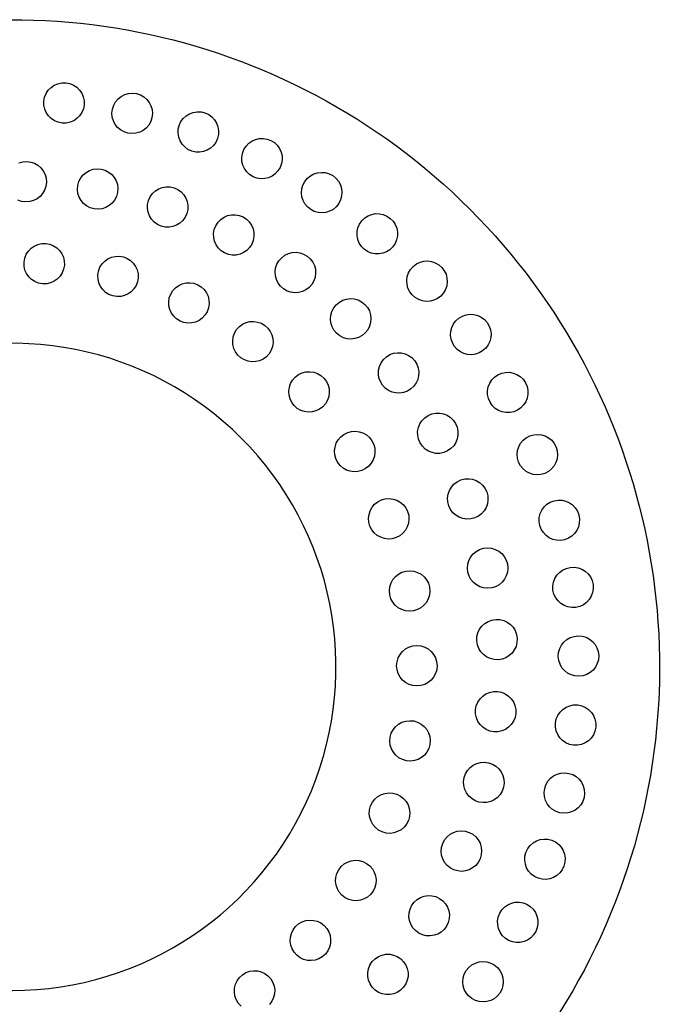
# Model space of a CAD drawing. Extents: x 2.27 to 10.52, y 3.14 to 9.14.
# Drawn here: x 4.29 to 6.3, y 6.09 to 9.14 of the extents above; entities that cross this region are included whole.
import ezdxf

# ---------------------------------------------------------------- set-up
doc = ezdxf.new("R2010")
doc.units = 0

msp = doc.modelspace()

# ---------------------------------------------------------------- linework, layer by layer
msp.add_lwpolyline([(6.5181, 3.136), (3.7681, 3.136, -0.414214), (2.2681, 4.636, -0.414214), (3.7681, 6.136), (4.2681, 6.136, 0.303347), (5.192, 6.7533, 0.303347), (4.9752, 7.8431, 0.303347), (3.8854, 8.0599, 0.303347), (3.2681, 7.136), (3.2681, 6.4661), (2.2681, 6.4661), (2.2681, 7.136, -0.303347), (3.5027, 8.9838, -0.303347), (5.6823, 8.5502, -0.303347), (6.1159, 6.3706, -0.303347), (4.2681, 5.136), (3.7681, 5.136, 0.414214), (3.2681, 4.636, 0.414214), (3.7681, 4.136), (6.5181, 4.136, 0.414214)], format="xyb")
for points in [[(4.3652, 8.8844), (4.3676, 8.8969), (4.3723, 8.9082), (4.379, 8.9183), (4.3875, 8.9268), (4.3974, 8.9335), (4.4085, 8.9383), (4.4205, 8.9409), (4.4332, 8.941), (4.4456, 8.9386), (4.4569, 8.9339), (4.467, 8.9272), (4.4755, 8.9187), (4.4822, 8.9088), (4.487, 8.8977), (4.4896, 8.8857), (4.4897, 8.873), (4.4873, 8.8606), (4.4826, 8.8493), (4.4759, 8.8392), (4.4674, 8.8307), (4.4575, 8.8239), (4.4464, 8.8192), (4.4344, 8.8166), (4.4217, 8.8165), (4.4093, 8.8189), (4.398, 8.8236), (4.3879, 8.8303), (4.3794, 8.8388), (4.3726, 8.8487), (4.3679, 8.8598), (4.3653, 8.8718), (4.3652, 8.8844)], [(4.5772, 8.8597), (4.5811, 8.8717), (4.5871, 8.8824), (4.595, 8.8915), (4.6044, 8.899), (4.6151, 8.9045), (4.6267, 8.9078), (4.6389, 8.9089), (4.6515, 8.9075), (4.6636, 8.9036), (4.6743, 8.8975), (4.6834, 8.8897), (4.6908, 8.8802), (4.6963, 8.8696), (4.6997, 8.858), (4.7008, 8.8457), (4.6994, 8.8332), (4.6954, 8.8211), (4.6894, 8.8104), (4.6815, 8.8013), (4.6721, 8.7939), (4.6614, 8.7884), (4.6499, 8.785), (4.6376, 8.7839), (4.625, 8.7853), (4.613, 8.7892), (4.6023, 8.7953), (4.5931, 8.8032), (4.5857, 8.8126), (4.5802, 8.8232), (4.5768, 8.8348), (4.5758, 8.8471), (4.5772, 8.8597)], [(4.7837, 8.8095), (4.789, 8.821), (4.7963, 8.8309), (4.8053, 8.839), (4.8155, 8.8452), (4.8268, 8.8494), (4.8387, 8.8514), (4.851, 8.8509), (4.8633, 8.848), (4.8748, 8.8427), (4.8846, 8.8354), (4.8928, 8.8264), (4.899, 8.8162), (4.9032, 8.8049), (4.9051, 8.793), (4.9047, 8.7808), (4.9018, 8.7684), (4.8964, 8.757), (4.8891, 8.7471), (4.8802, 8.7389), (4.8699, 8.7327), (4.8587, 8.7285), (4.8468, 8.7266), (4.8345, 8.727), (4.8222, 8.73), (4.8107, 8.7353), (4.8008, 8.7426), (4.7927, 8.7515), (4.7865, 8.7618), (4.7823, 8.773), (4.7803, 8.7849), (4.7808, 8.7972), (4.7837, 8.8095)], [(4.9834, 8.7344), (4.9901, 8.7451), (4.9986, 8.754), (5.0084, 8.761), (5.0194, 8.766), (5.031, 8.7687), (5.0431, 8.7692), (5.0552, 8.7673), (5.0671, 8.7629), (5.0778, 8.7562), (5.0868, 8.7478), (5.0937, 8.7379), (5.0987, 8.727), (5.1014, 8.7153), (5.1019, 8.7032), (5.1, 8.6911), (5.0956, 8.6792), (5.0889, 8.6685), (5.0805, 8.6596), (5.0706, 8.6526), (5.0597, 8.6477), (5.048, 8.6449), (5.036, 8.6444), (5.0238, 8.6463), (5.012, 8.6507), (5.0012, 8.6574), (4.9923, 8.6659), (4.9853, 8.6757), (4.9804, 8.6866), (4.9776, 8.6983), (4.9771, 8.7104), (4.979, 8.7225), (4.9834, 8.7344)], [(4.4699, 8.6237), (4.4734, 8.6359), (4.4791, 8.6468), (4.4866, 8.6562), (4.4957, 8.664), (4.5062, 8.6699), (4.5176, 8.6737), (4.5298, 8.6752), (4.5425, 8.6742), (4.5546, 8.6708), (4.5655, 8.6651), (4.575, 8.6576), (4.5827, 8.6484), (4.5886, 8.638), (4.5924, 8.6265), (4.594, 8.6143), (4.593, 8.6017), (4.5895, 8.5895), (4.5839, 8.5786), (4.5763, 8.5692), (4.5672, 8.5614), (4.5567, 8.5555), (4.5453, 8.5517), (4.5331, 8.5502), (4.5205, 8.5512), (4.5083, 8.5547), (4.4974, 8.5603), (4.4879, 8.5678), (4.4802, 8.577), (4.4743, 8.5874), (4.4705, 8.5989), (4.469, 8.6111), (4.4699, 8.6237)], [(5.1718, 8.636), (5.1797, 8.6458), (5.1892, 8.6536), (5.1998, 8.6594), (5.2113, 8.663), (5.2232, 8.6643), (5.2352, 8.6633), (5.2471, 8.6599), (5.2583, 8.6541), (5.2682, 8.6462), (5.276, 8.6367), (5.2817, 8.6261), (5.2853, 8.6146), (5.2866, 8.6027), (5.2857, 8.5907), (5.2823, 8.5789), (5.2765, 8.5676), (5.2685, 8.5578), (5.2591, 8.5499), (5.2484, 8.5442), (5.237, 8.5406), (5.2251, 8.5393), (5.213, 8.5403), (5.2012, 8.5436), (5.19, 8.5495), (5.1801, 8.5574), (5.1723, 8.5669), (5.1665, 8.5775), (5.163, 8.5889), (5.1616, 8.6009), (5.1626, 8.6129), (5.166, 8.6247), (5.1718, 8.636)], [(4.6887, 8.5772), (4.6939, 8.5888), (4.7011, 8.5987), (4.71, 8.6069), (4.7202, 8.6132), (4.7314, 8.6175), (4.7433, 8.6196), (4.7556, 8.6193), (4.7679, 8.6164), (4.7794, 8.6112), (4.7894, 8.604), (4.7976, 8.5951), (4.8039, 8.5849), (4.8082, 8.5737), (4.8102, 8.5618), (4.8099, 8.5495), (4.8071, 8.5372), (4.8019, 8.5257), (4.7946, 8.5157), (4.7858, 8.5075), (4.7756, 8.5012), (4.7644, 8.4969), (4.7525, 8.4949), (4.7402, 8.4952), (4.7279, 8.498), (4.7163, 8.5032), (4.7064, 8.5104), (4.6982, 8.5193), (4.6919, 8.5295), (4.6876, 8.5407), (4.6855, 8.5526), (4.6858, 8.5649), (4.6887, 8.5772)], [(4.8967, 8.4994), (4.9036, 8.51), (4.9122, 8.5188), (4.9222, 8.5256), (4.9332, 8.5304), (4.9449, 8.5329), (4.957, 8.5332), (4.9691, 8.5311), (4.9809, 8.5265), (4.9915, 8.5196), (5.0003, 8.511), (5.0071, 8.501), (5.0118, 8.49), (5.0144, 8.4783), (5.0147, 8.4662), (5.0126, 8.4541), (5.0079, 8.4423), (5.0011, 8.4317), (4.9925, 8.4229), (4.9825, 8.4161), (4.9715, 8.4114), (4.9598, 8.4088), (4.9477, 8.4085), (4.9356, 8.4106), (4.9238, 8.4153), (4.9132, 8.4221), (4.9044, 8.4307), (4.8976, 8.4407), (4.8928, 8.4517), (4.8903, 8.4634), (4.89, 8.4755), (4.8921, 8.4876), (4.8967, 8.4994)], [(5.348, 8.5146), (5.3571, 8.5234), (5.3674, 8.53), (5.3786, 8.5344), (5.3904, 8.5366), (5.4024, 8.5364), (5.4143, 8.534), (5.4256, 8.5292), (5.436, 8.5221), (5.4448, 8.513), (5.4515, 8.5026), (5.4559, 8.4914), (5.458, 8.4796), (5.4579, 8.4676), (5.4554, 8.4557), (5.4507, 8.4444), (5.4435, 8.434), (5.4344, 8.4252), (5.4241, 8.4186), (5.4128, 8.4142), (5.401, 8.412), (5.389, 8.4121), (5.3772, 8.4146), (5.3659, 8.4193), (5.3554, 8.4265), (5.3466, 8.4356), (5.34, 8.4459), (5.3356, 8.4572), (5.3335, 8.469), (5.3336, 8.481), (5.336, 8.4928), (5.3408, 8.5041), (5.348, 8.5146)], [(4.304, 8.3871), (4.3062, 8.3995), (4.3108, 8.411), (4.3174, 8.4211), (4.3257, 8.4297), (4.3355, 8.4366), (4.3466, 8.4415), (4.3585, 8.4442), (4.3712, 8.4445), (4.3837, 8.4422), (4.3951, 8.4376), (4.4052, 8.4311), (4.4138, 8.4227), (4.4207, 8.4129), (4.4256, 8.4018), (4.4283, 8.3899), (4.4286, 8.3772), (4.4263, 8.3648), (4.4217, 8.3533), (4.4152, 8.3432), (4.4068, 8.3346), (4.397, 8.3277), (4.386, 8.3228), (4.374, 8.3201), (4.3613, 8.3198), (4.3489, 8.3221), (4.3375, 8.3267), (4.3273, 8.3332), (4.3187, 8.3416), (4.3118, 8.3514), (4.3069, 8.3624), (4.3042, 8.3744), (4.304, 8.3871)], [(4.5342, 8.359), (4.5387, 8.3708), (4.5453, 8.3812), (4.5537, 8.3899), (4.5635, 8.3968), (4.5744, 8.4018), (4.5861, 8.4046), (4.5984, 8.405), (4.6109, 8.403), (4.6227, 8.3984), (4.6331, 8.3918), (4.6418, 8.3835), (4.6488, 8.3737), (4.6537, 8.3628), (4.6565, 8.351), (4.6569, 8.3388), (4.6549, 8.3263), (4.6503, 8.3145), (4.6438, 8.3041), (4.6354, 8.2953), (4.6256, 8.2884), (4.6147, 8.2835), (4.603, 8.2807), (4.5907, 8.2802), (4.5782, 8.2823), (4.5664, 8.2868), (4.556, 8.2934), (4.5473, 8.3018), (4.5403, 8.3115), (4.5354, 8.3225), (4.5326, 8.3342), (4.5322, 8.3465), (4.5342, 8.359)], [(5.0919, 8.3911), (5.1003, 8.4006), (5.1101, 8.408), (5.121, 8.4133), (5.1326, 8.4163), (5.1446, 8.4171), (5.1565, 8.4156), (5.1682, 8.4117), (5.1792, 8.4054), (5.1886, 8.397), (5.1961, 8.3872), (5.2013, 8.3764), (5.2044, 8.3648), (5.2052, 8.3528), (5.2037, 8.3408), (5.1998, 8.3292), (5.1935, 8.3182), (5.1851, 8.3087), (5.1753, 8.3013), (5.1644, 8.296), (5.1528, 8.293), (5.1408, 8.2922), (5.1289, 8.2937), (5.1172, 8.2976), (5.1062, 8.3039), (5.0967, 8.3123), (5.0893, 8.3221), (5.0841, 8.333), (5.081, 8.3445), (5.0802, 8.3565), (5.0817, 8.3685), (5.0856, 8.3802), (5.0919, 8.3911)], [(5.5069, 8.3737), (5.517, 8.3813), (5.5281, 8.3867), (5.5398, 8.3897), (5.5518, 8.3904), (5.5636, 8.3888), (5.5751, 8.3849), (5.5857, 8.3788), (5.5952, 8.3705), (5.6029, 8.3604), (5.6082, 8.3493), (5.6112, 8.3376), (5.6119, 8.3256), (5.6103, 8.3137), (5.6065, 8.3023), (5.6004, 8.2916), (5.592, 8.2821), (5.5819, 8.2745), (5.5709, 8.2692), (5.5592, 8.2662), (5.5472, 8.2655), (5.5353, 8.267), (5.5239, 8.2709), (5.5132, 8.277), (5.5037, 8.2854), (5.496, 8.2955), (5.4907, 8.3065), (5.4877, 8.3182), (5.487, 8.3302), (5.4886, 8.3421), (5.4924, 8.3535), (5.4986, 8.3642), (5.5069, 8.3737)], [(4.7573, 8.2881), (4.7639, 8.2988), (4.7723, 8.3078), (4.7821, 8.3148), (4.793, 8.3198), (4.8047, 8.3226), (4.8168, 8.3232), (4.8289, 8.3213), (4.8408, 8.317), (4.8516, 8.3103), (4.8605, 8.3019), (4.8676, 8.2921), (4.8726, 8.2812), (4.8754, 8.2696), (4.8759, 8.2575), (4.8741, 8.2453), (4.8697, 8.2335), (4.8631, 8.2227), (4.8547, 8.2137), (4.8449, 8.2067), (4.8339, 8.2017), (4.8223, 8.1989), (4.8102, 8.1983), (4.7981, 8.2002), (4.7862, 8.2045), (4.7754, 8.2112), (4.7665, 8.2196), (4.7594, 8.2294), (4.7544, 8.2403), (4.7516, 8.252), (4.7511, 8.264), (4.7529, 8.2762), (4.7573, 8.2881)], [(5.2689, 8.2551), (5.2786, 8.2633), (5.2894, 8.2691), (5.3009, 8.2727), (5.3128, 8.274), (5.3248, 8.2731), (5.3364, 8.2698), (5.3474, 8.2642), (5.3573, 8.2563), (5.3654, 8.2467), (5.3713, 8.2359), (5.3749, 8.2243), (5.3762, 8.2124), (5.3752, 8.2005), (5.3719, 8.1888), (5.3663, 8.1779), (5.3585, 8.168), (5.3488, 8.1598), (5.338, 8.154), (5.3265, 8.1504), (5.3145, 8.1491), (5.3026, 8.15), (5.291, 8.1533), (5.28, 8.1589), (5.2701, 8.1668), (5.262, 8.1765), (5.2561, 8.1872), (5.2525, 8.1988), (5.2512, 8.2107), (5.2522, 8.2226), (5.2554, 8.2343), (5.261, 8.2452), (5.2689, 8.2551)], [(5.6482, 8.2139), (5.6591, 8.2203), (5.6708, 8.2242), (5.6828, 8.2258), (5.6947, 8.225), (5.7063, 8.222), (5.7172, 8.2168), (5.7271, 8.2094), (5.7355, 8.2), (5.7418, 8.189), (5.7458, 8.1774), (5.7473, 8.1654), (5.7466, 8.1534), (5.7436, 8.1418), (5.7384, 8.1309), (5.731, 8.1211), (5.7215, 8.1127), (5.7106, 8.1063), (5.699, 8.1024), (5.687, 8.1008), (5.675, 8.1016), (5.6634, 8.1046), (5.6525, 8.1098), (5.6427, 8.1172), (5.6343, 8.1266), (5.6279, 8.1376), (5.624, 8.1492), (5.6224, 8.1612), (5.6231, 8.1732), (5.6262, 8.1848), (5.6314, 8.1957), (5.6387, 8.2055), (5.6482, 8.2139)], [(4.9611, 8.1783), (4.9696, 8.1876), (4.9795, 8.1949), (4.9904, 8.2), (5.0021, 8.2029), (5.0141, 8.2035), (5.026, 8.2018), (5.0376, 8.1978), (5.0485, 8.1913), (5.0579, 8.1828), (5.0651, 8.1729), (5.0702, 8.1619), (5.0731, 8.1503), (5.0737, 8.1383), (5.0721, 8.1264), (5.068, 8.1148), (5.0615, 8.1039), (5.053, 8.0945), (5.0431, 8.0873), (5.0322, 8.0822), (5.0205, 8.0793), (5.0085, 8.0786), (4.9966, 8.0803), (4.985, 8.0844), (4.9741, 8.0909), (4.9647, 8.0994), (4.9575, 8.1093), (4.9524, 8.1202), (4.9495, 8.1319), (4.9489, 8.1438), (4.9505, 8.1558), (4.9546, 8.1674), (4.9611, 8.1783)], [(5.4239, 8.0943), (5.4347, 8.1009), (5.4462, 8.1051), (5.4581, 8.1069), (5.4701, 8.1064), (5.4818, 8.1037), (5.4928, 8.0987), (5.5028, 8.0916), (5.5114, 8.0823), (5.5181, 8.0715), (5.5223, 8.06), (5.5241, 8.0481), (5.5236, 8.0361), (5.5209, 8.0244), (5.5159, 8.0134), (5.5088, 8.0034), (5.4995, 7.9948), (5.4887, 7.9881), (5.4772, 7.9839), (5.4653, 7.9821), (5.4533, 7.9826), (5.4416, 7.9853), (5.4306, 7.9903), (5.4206, 7.9974), (5.4119, 8.0067), (5.4053, 8.0175), (5.4011, 8.029), (5.3993, 8.041), (5.3998, 8.0529), (5.4025, 8.0646), (5.4075, 8.0756), (5.4146, 8.0856), (5.4239, 8.0943)], [(5.1424, 8.0316), (5.1525, 8.0392), (5.1636, 8.0445), (5.1753, 8.0475), (5.1873, 8.0482), (5.1992, 8.0466), (5.2106, 8.0427), (5.2213, 8.0366), (5.2307, 8.0282), (5.2384, 8.0181), (5.2437, 8.007), (5.2466, 7.9953), (5.2473, 7.9833), (5.2457, 7.9715), (5.2419, 7.96), (5.2357, 7.9494), (5.2273, 7.9399), (5.2172, 7.9323), (5.2061, 7.927), (5.1944, 7.924), (5.1825, 7.9233), (5.1706, 7.9249), (5.1591, 7.9288), (5.1485, 7.9349), (5.139, 7.9433), (5.1314, 7.9534), (5.1261, 7.9645), (5.1231, 7.9762), (5.1224, 7.9881), (5.124, 8), (5.1279, 8.0115), (5.134, 8.0221), (5.1424, 8.0316)], [(5.7686, 8.0387), (5.7803, 8.0437), (5.7923, 8.0462), (5.8044, 8.0463), (5.8162, 8.0441), (5.8273, 8.0397), (5.8375, 8.0332), (5.8464, 8.0247), (5.8536, 8.0143), (5.8586, 8.0027), (5.8611, 7.9907), (5.8612, 7.9786), (5.859, 7.9668), (5.8546, 7.9556), (5.8481, 7.9455), (5.8396, 7.9366), (5.8292, 7.9294), (5.8175, 7.9244), (5.8055, 7.9219), (5.7934, 7.9218), (5.7816, 7.924), (5.7705, 7.9284), (5.7603, 7.9349), (5.7514, 7.9434), (5.7442, 7.9538), (5.7392, 7.9654), (5.7367, 7.9775), (5.7366, 7.9895), (5.7388, 8.0013), (5.7432, 8.0125), (5.7497, 8.0227), (5.7582, 8.0315), (5.7686, 8.0387)], [(5.5528, 7.9129), (5.5645, 7.9178), (5.5765, 7.9203), (5.5886, 7.9203), (5.6004, 7.9181), (5.6115, 7.9137), (5.6217, 7.9071), (5.6305, 7.8986), (5.6377, 7.8882), (5.6426, 7.8765), (5.6451, 7.8645), (5.6451, 7.8524), (5.6429, 7.8406), (5.6384, 7.8295), (5.6319, 7.8193), (5.6234, 7.8105), (5.6129, 7.8033), (5.6013, 7.7984), (5.5892, 7.7959), (5.5772, 7.7959), (5.5654, 7.7981), (5.5542, 7.8025), (5.5441, 7.8091), (5.5353, 7.8176), (5.5281, 7.828), (5.5231, 7.8397), (5.5207, 7.8517), (5.5206, 7.8638), (5.5229, 7.8756), (5.5273, 7.8867), (5.5338, 7.8969), (5.5424, 7.9057), (5.5528, 7.9129)], [(5.2929, 7.8545), (5.3043, 7.8601), (5.3161, 7.8633), (5.3282, 7.8641), (5.3401, 7.8625), (5.3515, 7.8588), (5.362, 7.8528), (5.3713, 7.8448), (5.3791, 7.8348), (5.3847, 7.8235), (5.3879, 7.8116), (5.3886, 7.7996), (5.3871, 7.7877), (5.3833, 7.7763), (5.3774, 7.7658), (5.3694, 7.7565), (5.3594, 7.7487), (5.3481, 7.7431), (5.3362, 7.7399), (5.3242, 7.7391), (5.3123, 7.7407), (5.3009, 7.7444), (5.2904, 7.7504), (5.281, 7.7584), (5.2733, 7.7684), (5.2676, 7.7797), (5.2645, 7.7916), (5.2637, 7.8036), (5.2652, 7.8155), (5.269, 7.8269), (5.2749, 7.8374), (5.2829, 7.8467), (5.2929, 7.8545)], [(5.8671, 7.85), (5.8792, 7.8535), (5.8915, 7.8546), (5.9035, 7.8532), (5.9149, 7.8496), (5.9255, 7.8439), (5.9348, 7.8362), (5.9426, 7.8267), (5.9484, 7.8155), (5.952, 7.8033), (5.953, 7.7911), (5.9516, 7.7791), (5.948, 7.7676), (5.9423, 7.7571), (5.9346, 7.7478), (5.9251, 7.74), (5.9139, 7.7341), (5.9017, 7.7306), (5.8895, 7.7295), (5.8775, 7.7309), (5.8661, 7.7345), (5.8555, 7.7402), (5.8462, 7.7479), (5.8384, 7.7574), (5.8325, 7.7686), (5.829, 7.7808), (5.828, 7.793), (5.8294, 7.805), (5.833, 7.8165), (5.8387, 7.827), (5.8464, 7.8363), (5.8559, 7.8441), (5.8671, 7.85)], [(5.6538, 7.7138), (5.6661, 7.717), (5.6783, 7.7176), (5.6903, 7.7159), (5.7016, 7.7119), (5.712, 7.7058), (5.721, 7.6979), (5.7285, 7.6881), (5.7341, 7.6767), (5.7372, 7.6645), (5.7379, 7.6522), (5.7361, 7.6403), (5.7322, 7.6289), (5.7261, 7.6186), (5.7182, 7.6095), (5.7084, 7.602), (5.697, 7.5965), (5.6848, 7.5933), (5.6725, 7.5927), (5.6605, 7.5944), (5.6492, 7.5984), (5.6389, 7.6044), (5.6298, 7.6124), (5.6223, 7.6222), (5.6168, 7.6335), (5.6136, 7.6458), (5.613, 7.6581), (5.6147, 7.67), (5.6187, 7.6813), (5.6247, 7.6917), (5.6327, 7.7008), (5.6424, 7.7082), (5.6538, 7.7138)], [(5.4084, 7.6519), (5.4206, 7.6553), (5.4329, 7.6562), (5.4449, 7.6547), (5.4563, 7.651), (5.4668, 7.6452), (5.476, 7.6374), (5.4837, 7.6278), (5.4895, 7.6166), (5.4929, 7.6044), (5.4938, 7.5921), (5.4923, 7.5802), (5.4886, 7.5688), (5.4828, 7.5583), (5.475, 7.549), (5.4654, 7.5413), (5.4542, 7.5356), (5.442, 7.5321), (5.4297, 7.5312), (5.4177, 7.5327), (5.4063, 7.5364), (5.3958, 7.5423), (5.3866, 7.55), (5.3789, 7.5596), (5.3731, 7.5709), (5.3697, 7.5831), (5.3688, 7.5953), (5.3703, 7.6073), (5.374, 7.6187), (5.3798, 7.6292), (5.3876, 7.6384), (5.3972, 7.6461), (5.4084, 7.6519)], [(5.9422, 7.6496), (5.9547, 7.6517), (5.967, 7.6512), (5.9788, 7.6483), (5.9897, 7.6434), (5.9994, 7.6364), (6.0077, 7.6276), (6.0143, 7.6173), (6.0188, 7.6054), (6.0208, 7.5929), (6.0203, 7.5806), (6.0175, 7.5689), (6.0125, 7.558), (6.0056, 7.5482), (5.9968, 7.5399), (5.9864, 7.5334), (5.9746, 7.5289), (5.9621, 7.5268), (5.9498, 7.5273), (5.9381, 7.5301), (5.9271, 7.5351), (5.9174, 7.5421), (5.9091, 7.5509), (5.9025, 7.5612), (5.898, 7.5731), (5.896, 7.5856), (5.8965, 7.5979), (5.8993, 7.6096), (5.9043, 7.6205), (5.9112, 7.6303), (5.92, 7.6386), (5.9304, 7.6451), (5.9422, 7.6496)], [(5.724, 7.5025), (5.7366, 7.5038), (5.7488, 7.5027), (5.7604, 7.4992), (5.771, 7.4936), (5.7804, 7.4861), (5.7882, 7.4769), (5.7941, 7.4661), (5.7979, 7.454), (5.7992, 7.4414), (5.798, 7.4292), (5.7946, 7.4176), (5.789, 7.407), (5.7815, 7.3977), (5.7722, 7.3899), (5.7615, 7.3839), (5.7494, 7.3801), (5.7368, 7.3788), (5.7246, 7.38), (5.713, 7.3835), (5.7024, 7.3891), (5.6931, 7.3966), (5.6853, 7.4058), (5.6793, 7.4166), (5.6755, 7.4286), (5.6742, 7.4412), (5.6754, 7.4535), (5.6789, 7.465), (5.6845, 7.4756), (5.692, 7.485), (5.7012, 7.4928), (5.7119, 7.4987), (5.724, 7.5025)], [(5.4842, 7.432), (5.4968, 7.4332), (5.509, 7.4318), (5.5205, 7.4281), (5.531, 7.4223), (5.5403, 7.4147), (5.5479, 7.4053), (5.5537, 7.3945), (5.5573, 7.3823), (5.5584, 7.3697), (5.557, 7.3575), (5.5533, 7.346), (5.5476, 7.3355), (5.5399, 7.3263), (5.5306, 7.3186), (5.5197, 7.3129), (5.5076, 7.3093), (5.495, 7.3081), (5.4828, 7.3095), (5.4713, 7.3132), (5.4608, 7.319), (5.4515, 7.3266), (5.4439, 7.336), (5.4381, 7.3468), (5.4345, 7.3589), (5.4334, 7.3716), (5.4348, 7.3838), (5.4384, 7.3953), (5.4442, 7.4058), (5.4519, 7.415), (5.4612, 7.4227), (5.4721, 7.4284), (5.4842, 7.432)], [(5.992, 7.4435), (6.0047, 7.444), (6.0168, 7.442), (6.0281, 7.4378), (6.0384, 7.4316), (6.0472, 7.4235), (6.0544, 7.4138), (6.0597, 7.4027), (6.0627, 7.3904), (6.0632, 7.3777), (6.0612, 7.3656), (6.057, 7.3543), (6.0507, 7.344), (6.0427, 7.3352), (6.0329, 7.328), (6.0218, 7.3227), (6.0095, 7.3197), (5.9969, 7.3192), (5.9848, 7.3212), (5.9735, 7.3254), (5.9632, 7.3317), (5.9544, 7.3398), (5.9472, 7.3495), (5.9419, 7.3606), (5.9389, 7.3729), (5.9384, 7.3855), (5.9404, 7.3976), (5.9446, 7.409), (5.9509, 7.4192), (5.9589, 7.428), (5.9686, 7.4352), (5.9798, 7.4405), (5.992, 7.4435)], [(5.7622, 7.2829), (5.7749, 7.2823), (5.7868, 7.2793), (5.7977, 7.2742), (5.8074, 7.2671), (5.8155, 7.2583), (5.8219, 7.248), (5.8262, 7.2365), (5.8281, 7.224), (5.8276, 7.2113), (5.8246, 7.1994), (5.8194, 7.1885), (5.8123, 7.1788), (5.8035, 7.1707), (5.7932, 7.1643), (5.7817, 7.16), (5.7692, 7.1581), (5.7566, 7.1586), (5.7447, 7.1616), (5.7337, 7.1668), (5.7241, 7.1739), (5.7159, 7.1827), (5.7096, 7.193), (5.7053, 7.2045), (5.7033, 7.217), (5.7039, 7.2296), (5.7069, 7.2415), (5.712, 7.2525), (5.7191, 7.2621), (5.7279, 7.2703), (5.7382, 7.2766), (5.7497, 7.2809), (5.7622, 7.2829)], [(6.0166, 7.2319), (6.0292, 7.2308), (6.041, 7.2274), (6.0518, 7.2218), (6.0612, 7.2144), (6.069, 7.2053), (6.0749, 7.1948), (6.0788, 7.1831), (6.0803, 7.1705), (6.0793, 7.1579), (6.0758, 7.1461), (6.0703, 7.1354), (6.0628, 7.126), (6.0537, 7.1182), (6.0432, 7.1123), (6.0315, 7.1084), (6.019, 7.1069), (6.0064, 7.1079), (5.9946, 7.1113), (5.9838, 7.1169), (5.9744, 7.1244), (5.9666, 7.1335), (5.9607, 7.144), (5.9568, 7.1556), (5.9553, 7.1682), (5.9563, 7.1808), (5.9598, 7.1926), (5.9653, 7.2033), (5.9728, 7.2127), (5.9819, 7.2205), (5.9924, 7.2265), (6.0041, 7.2304), (6.0166, 7.2319)], [(5.518, 7.202), (5.5306, 7.2008), (5.5423, 7.1972), (5.5529, 7.1914), (5.5622, 7.1838), (5.5699, 7.1746), (5.5756, 7.164), (5.5793, 7.1523), (5.5806, 7.1397), (5.5794, 7.1271), (5.5758, 7.1153), (5.57, 7.1047), (5.5624, 7.0954), (5.5532, 7.0878), (5.5426, 7.082), (5.5308, 7.0783), (5.5183, 7.077), (5.5057, 7.0783), (5.4939, 7.0819), (5.4833, 7.0876), (5.474, 7.0952), (5.4664, 7.1045), (5.4606, 7.1151), (5.4569, 7.1268), (5.4556, 7.1394), (5.4569, 7.152), (5.4605, 7.1637), (5.4662, 7.1744), (5.4738, 7.1836), (5.483, 7.1913), (5.4937, 7.1971), (5.5054, 7.2007), (5.518, 7.202)], [(5.7675, 7.0599), (5.7799, 7.0574), (5.7913, 7.0527), (5.8013, 7.046), (5.8098, 7.0375), (5.8166, 7.0276), (5.8213, 7.0165), (5.8239, 7.0045), (5.824, 6.9918), (5.8215, 6.9794), (5.8168, 6.9681), (5.8101, 6.958), (5.8016, 6.9495), (5.7917, 6.9428), (5.7806, 6.938), (5.7686, 6.9355), (5.7559, 6.9354), (5.7435, 6.9378), (5.7322, 6.9425), (5.7221, 6.9493), (5.7136, 6.9577), (5.7069, 6.9676), (5.7021, 6.9787), (5.6996, 6.9908), (5.6995, 7.0034), (5.7019, 7.0158), (5.7066, 7.0272), (5.7134, 7.0372), (5.7218, 7.0457), (5.7317, 7.0525), (5.7428, 7.0572), (5.7549, 7.0598), (5.7675, 7.0599)], [(6.0153, 7.0183), (6.0277, 7.0157), (6.039, 7.0109), (6.049, 7.0041), (6.0574, 6.9955), (6.064, 6.9855), (6.0686, 6.9744), (6.0711, 6.9623), (6.071, 6.9497), (6.0685, 6.9373), (6.0636, 6.926), (6.0568, 6.916), (6.0482, 6.9076), (6.0383, 6.901), (6.0271, 6.8963), (6.0151, 6.8939), (6.0024, 6.894), (5.99, 6.8965), (5.9787, 6.9014), (5.9687, 6.9082), (5.9603, 6.9167), (5.9537, 6.9267), (5.9491, 6.9379), (5.9466, 6.9499), (5.9467, 6.9626), (5.9492, 6.975), (5.9541, 6.9863), (5.9609, 6.9962), (5.9694, 7.0046), (5.9794, 7.0113), (5.9906, 7.0159), (6.0026, 7.0183), (6.0153, 7.0183)], [(5.5085, 6.9688), (5.5206, 6.9652), (5.5315, 6.9595), (5.5409, 6.9519), (5.5486, 6.9427), (5.5544, 6.9322), (5.5581, 6.9207), (5.5595, 6.9085), (5.5585, 6.8959), (5.5549, 6.8837), (5.5492, 6.8729), (5.5416, 6.8635), (5.5324, 6.8558), (5.5219, 6.85), (5.5104, 6.8463), (5.4982, 6.8448), (5.4856, 6.8459), (5.4734, 6.8495), (5.4625, 6.8552), (5.4532, 6.8628), (5.4455, 6.872), (5.4397, 6.8825), (5.4359, 6.894), (5.4345, 6.9062), (5.4356, 6.9188), (5.4391, 6.931), (5.4449, 6.9418), (5.4525, 6.9512), (5.4617, 6.9589), (5.4722, 6.9647), (5.4837, 6.9684), (5.4959, 6.9698), (5.5085, 6.9688)], [(5.7399, 6.8396), (5.7518, 6.8354), (5.7624, 6.8291), (5.7713, 6.8209), (5.7785, 6.8113), (5.7837, 6.8005), (5.7867, 6.7888), (5.7875, 6.7766), (5.7857, 6.764), (5.7815, 6.7521), (5.7751, 6.7416), (5.767, 6.7327), (5.7574, 6.7255), (5.7466, 6.7203), (5.7349, 6.7172), (5.7226, 6.7165), (5.7101, 6.7182), (5.6982, 6.7225), (5.6876, 6.7288), (5.6787, 6.7369), (5.6715, 6.7466), (5.6663, 6.7574), (5.6633, 6.7691), (5.6625, 6.7813), (5.6643, 6.7939), (5.6685, 6.8058), (5.6749, 6.8163), (5.683, 6.8252), (5.6926, 6.8324), (5.7034, 6.8376), (5.7151, 6.8407), (5.7274, 6.8414), (5.7399, 6.8396)], [(5.9881, 6.807), (6.0001, 6.803), (6.0107, 6.7968), (6.0198, 6.7888), (6.0271, 6.7793), (6.0324, 6.7686), (6.0357, 6.7569), (6.0366, 6.7447), (6.035, 6.7321), (6.031, 6.7201), (6.0248, 6.7095), (6.0168, 6.7004), (6.0073, 6.6931), (5.9966, 6.6878), (5.985, 6.6845), (5.9727, 6.6836), (5.9602, 6.6852), (5.9482, 6.6892), (5.9376, 6.6954), (5.9285, 6.7034), (5.9212, 6.7129), (5.9158, 6.7236), (5.9126, 6.7352), (5.9116, 6.7475), (5.9132, 6.76), (5.9172, 6.772), (5.9234, 6.7826), (5.9314, 6.7917), (5.9409, 6.799), (5.9516, 6.8044), (5.9633, 6.8076), (5.9755, 6.8086), (5.9881, 6.807)], [(5.4562, 6.7424), (5.4675, 6.7366), (5.4771, 6.729), (5.4849, 6.7198), (5.4908, 6.7093), (5.4945, 6.6979), (5.4961, 6.686), (5.4952, 6.6737), (5.4918, 6.6615), (5.4861, 6.6502), (5.4785, 6.6406), (5.4692, 6.6328), (5.4588, 6.6269), (5.4474, 6.6232), (5.4354, 6.6216), (5.4232, 6.6225), (5.411, 6.6259), (5.3997, 6.6316), (5.3901, 6.6393), (5.3822, 6.6485), (5.3764, 6.6589), (5.3726, 6.6703), (5.3711, 6.6823), (5.3719, 6.6946), (5.3753, 6.7068), (5.3811, 6.718), (5.3887, 6.7277), (5.3979, 6.7355), (5.4084, 6.7413), (5.4198, 6.7451), (5.4318, 6.7466), (5.444, 6.7458), (5.4562, 6.7424)], [(5.6796, 6.6245), (5.6908, 6.6186), (5.7003, 6.6107), (5.7079, 6.6014), (5.7136, 6.5908), (5.7171, 6.5793), (5.7184, 6.5673), (5.7173, 6.5551), (5.7137, 6.543), (5.7077, 6.5318), (5.6999, 6.5223), (5.6905, 6.5147), (5.68, 6.509), (5.6685, 6.5055), (5.6565, 6.5042), (5.6443, 6.5053), (5.6321, 6.5089), (5.621, 6.5149), (5.6115, 6.5227), (5.6039, 6.532), (5.5982, 6.5426), (5.5947, 6.5541), (5.5934, 6.5661), (5.5945, 6.5783), (5.5981, 6.5904), (5.604, 6.6016), (5.6119, 6.6111), (5.6212, 6.6187), (5.6318, 6.6244), (5.6432, 6.6279), (5.6553, 6.6292), (5.6675, 6.6281), (5.6796, 6.6245)], [(5.9354, 6.6005), (5.9468, 6.595), (5.9566, 6.5876), (5.9646, 6.5786), (5.9707, 6.5682), (5.9747, 6.5569), (5.9765, 6.545), (5.976, 6.5327), (5.9729, 6.5205), (5.9674, 6.509), (5.96, 6.4992), (5.951, 6.4912), (5.9406, 6.4851), (5.9294, 6.4811), (5.9174, 6.4793), (5.9051, 6.4798), (5.8929, 6.4829), (5.8815, 6.4884), (5.8717, 6.4958), (5.8636, 6.5048), (5.8575, 6.5152), (5.8535, 6.5265), (5.8517, 6.5384), (5.8522, 6.5507), (5.8553, 6.5629), (5.8608, 6.5744), (5.8682, 6.5842), (5.8773, 6.5922), (5.8876, 6.5983), (5.8989, 6.6023), (5.9108, 6.6041), (5.9231, 6.6036), (5.9354, 6.6005)], [(5.3626, 6.5289), (5.3726, 6.5211), (5.3807, 6.5118), (5.3866, 6.5013), (5.3904, 6.49), (5.392, 6.4781), (5.3913, 6.466), (5.3882, 6.4541), (5.3826, 6.4428), (5.3749, 6.4328), (5.3656, 6.4247), (5.3551, 6.4188), (5.3437, 6.4149), (5.3318, 6.4134), (5.3198, 6.4141), (5.3079, 6.4172), (5.2965, 6.4228), (5.2865, 6.4305), (5.2785, 6.4398), (5.2725, 6.4503), (5.2687, 6.4617), (5.2671, 6.4736), (5.2678, 6.4856), (5.2709, 6.4975), (5.2765, 6.5089), (5.2842, 6.5189), (5.2935, 6.5269), (5.304, 6.5329), (5.3154, 6.5367), (5.3273, 6.5383), (5.3394, 6.5376), (5.3512, 6.5345), (5.3626, 6.5289)], [(5.5881, 6.4207), (5.5983, 6.4132), (5.6065, 6.404), (5.6126, 6.3936), (5.6167, 6.3824), (5.6185, 6.3705), (5.618, 6.3584), (5.6151, 6.3465), (5.6097, 6.335), (5.6021, 6.3249), (5.593, 6.3167), (5.5826, 6.3105), (5.5713, 6.3065), (5.5595, 6.3047), (5.5474, 6.3052), (5.5354, 6.3081), (5.524, 6.3134), (5.5138, 6.321), (5.5056, 6.3301), (5.4995, 6.3405), (5.4954, 6.3518), (5.4936, 6.3637), (5.4941, 6.3757), (5.497, 6.3877), (5.5024, 6.3992), (5.5099, 6.4093), (5.5191, 6.4175), (5.5295, 6.4237), (5.5408, 6.4277), (5.5526, 6.4295), (5.5647, 6.429), (5.5766, 6.4261), (5.5881, 6.4207)], [(5.8582, 6.4024), (5.8688, 6.3956), (5.8777, 6.387), (5.8845, 6.3771), (5.8894, 6.3661), (5.892, 6.3544), (5.8923, 6.3423), (5.8903, 6.3302), (5.8857, 6.3184), (5.8789, 6.3077), (5.8704, 6.2989), (5.8604, 6.292), (5.8495, 6.2872), (5.8378, 6.2846), (5.8257, 6.2843), (5.8136, 6.2863), (5.8018, 6.2909), (5.7911, 6.2977), (5.7823, 6.3062), (5.7754, 6.3162), (5.7706, 6.3271), (5.7679, 6.3388), (5.7676, 6.3509), (5.7696, 6.363), (5.7742, 6.3748), (5.781, 6.3855), (5.7896, 6.3943), (5.7995, 6.4012), (5.8105, 6.406), (5.8222, 6.4086), (5.8343, 6.409), (5.8464, 6.4069), (5.8582, 6.4024)], [(5.2315, 6.337), (5.2399, 6.3276), (5.2461, 6.3169), (5.25, 6.3055), (5.2517, 6.2936), (5.251, 6.2817), (5.2481, 6.2699), (5.2428, 6.2588), (5.2353, 6.2487), (5.2258, 6.2403), (5.2152, 6.2341), (5.2038, 6.2302), (5.1919, 6.2285), (5.1799, 6.2292), (5.1682, 6.2321), (5.1571, 6.2374), (5.1469, 6.245), (5.1385, 6.2544), (5.1323, 6.265), (5.1284, 6.2764), (5.1268, 6.2883), (5.1274, 6.3003), (5.1304, 6.312), (5.1356, 6.3231), (5.1432, 6.3333), (5.1526, 6.3417), (5.1633, 6.3479), (5.1747, 6.3518), (5.1866, 6.3534), (5.1985, 6.3528), (5.2103, 6.3499), (5.2214, 6.3446), (5.2315, 6.337)], [(5.4682, 6.2339), (5.4771, 6.2249), (5.4839, 6.2147), (5.4885, 6.2035), (5.4908, 6.1917), (5.4908, 6.1797), (5.4885, 6.1679), (5.4839, 6.1565), (5.4769, 6.1459), (5.4679, 6.137), (5.4577, 6.1302), (5.4465, 6.1257), (5.4347, 6.1234), (5.4227, 6.1233), (5.4109, 6.1256), (5.3995, 6.1302), (5.389, 6.1372), (5.38, 6.1462), (5.3733, 6.1565), (5.3687, 6.1676), (5.3664, 6.1794), (5.3663, 6.1914), (5.3686, 6.2033), (5.3732, 6.2146), (5.3802, 6.2252), (5.3892, 6.2341), (5.3995, 6.2409), (5.4107, 6.2454), (5.4224, 6.2478), (5.4344, 6.2478), (5.4463, 6.2455), (5.4577, 6.2409), (5.4682, 6.2339)], [(5.7574, 6.2149), (5.7672, 6.2068), (5.7749, 6.1973), (5.7805, 6.1866), (5.784, 6.1751), (5.7852, 6.1632), (5.784, 6.1511), (5.7805, 6.1394), (5.7746, 6.1282), (5.7665, 6.1184), (5.757, 6.1107), (5.7463, 6.1051), (5.7348, 6.1017), (5.7229, 6.1005), (5.7108, 6.1016), (5.6991, 6.1051), (5.6879, 6.111), (5.6781, 6.1191), (5.6704, 6.1287), (5.6648, 6.1393), (5.6614, 6.1508), (5.6602, 6.1628), (5.6613, 6.1748), (5.6648, 6.1866), (5.6707, 6.1977), (5.6788, 6.2075), (5.6883, 6.2152), (5.699, 6.2208), (5.7105, 6.2243), (5.7225, 6.2255), (5.7345, 6.2244), (5.7463, 6.2209), (5.7574, 6.2149)]]:
    msp.add_lwpolyline(points, close=True)
for points in [[(4.2881, 8.6937), (4.2999, 8.697), (4.3125, 8.6979), (4.3251, 8.6962), (4.3367, 8.6923), (4.3471, 8.6862), (4.3562, 8.6783), (4.3635, 8.6688), (4.369, 8.6581), (4.3723, 8.6462), (4.3732, 8.6336), (4.3716, 8.621), (4.3676, 8.6094), (4.3615, 8.599), (4.3536, 8.59), (4.3441, 8.5826), (4.3334, 8.5771), (4.3215, 8.5738), (4.3089, 8.5729), (4.2964, 8.5746), (4.2847, 8.5785)], [(4.9749, 6.088), (4.9663, 6.0973), (4.9598, 6.1082), (4.9557, 6.1198), (4.954, 6.1317), (4.9545, 6.1437), (4.9574, 6.1553), (4.9624, 6.1663), (4.9697, 6.1762), (4.979, 6.1848), (4.9899, 6.1913), (5.0014, 6.1954), (5.0134, 6.1971), (5.0254, 6.1966), (5.037, 6.1937), (5.048, 6.1887), (5.0579, 6.1814), (5.0665, 6.1721), (5.0665, 6.1721), (5.073, 6.1612), (5.0771, 6.1497), (5.0788, 6.1377), (5.0782, 6.1257), (5.0754, 6.1141), (5.0703, 6.1031), (5.0631, 6.0932)]]:
    msp.add_lwpolyline(points)

doc.saveas('drawing.dxf')
